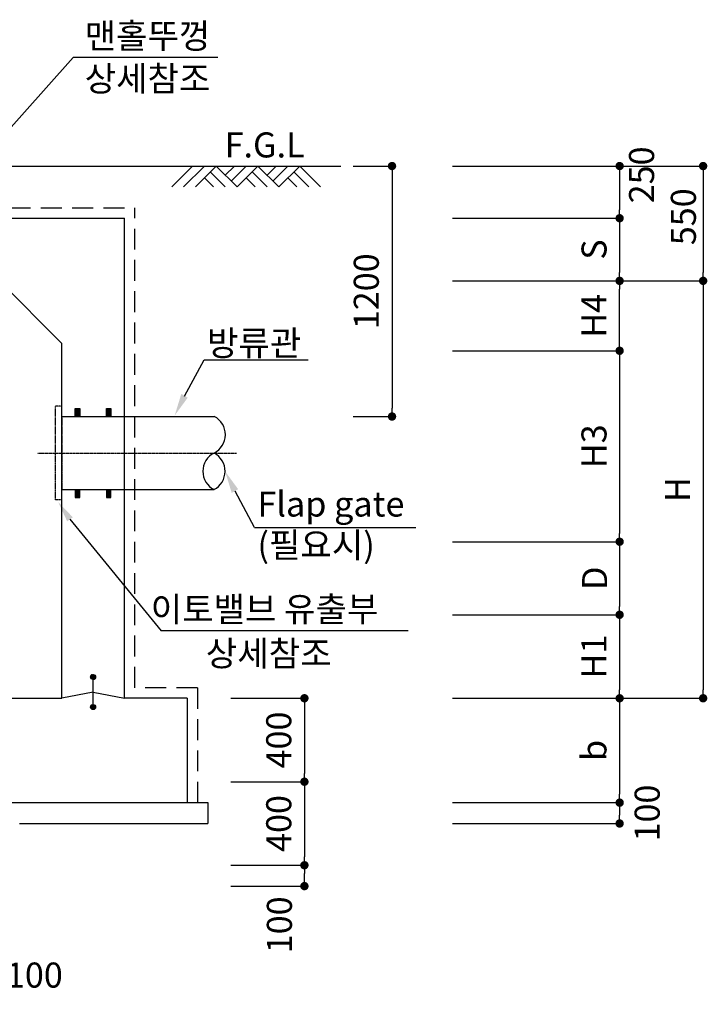
# Model space of a CAD drawing. Units: inches. Extents: x 83015 to 227070, y -301399 to -135079.
# Drawn here: x 137974 to 141268, y -199990 to -195272 of the extents above; entities that cross this region are included whole.
import ezdxf

# ---------------------------------------------------------------- set-up
doc = ezdxf.new("R2010")
doc.units = ezdxf.units.IN
doc.header["$MEASUREMENT"] = 0
for name, pattern in [('CENTER', [2, 1.25, -0.25, 0.25, -0.25]), ('CENTER2', [1.125, 0.75, -0.125, 0.125, -0.125]), ('HIDDEN', [0.375, 0.25, -0.125]), ('HIDDENX2', [0.75, 0.5, -0.25])]:
    doc.linetypes.add(name, pattern=pattern)
for name, color, linetype in [('3', 2, 'Continuous'), ('CENT', 1, 'CENTER'), ('CHR2', 6, 'Continuous'), ('CON1', 7, 'Continuous'), ('CON2', 2, 'Continuous'), ('CON3', 3, 'HIDDEN'), ('DIM1', 2, 'Continuous'), ('DIM2', 6, 'Continuous'), ('GRIDLINE', 1, 'Continuous'), ('SEC1', 130, 'Continuous'), ('WATER', 6, 'HIDDENX2')]:
    doc.layers.add(name, color=color, linetype=linetype)
doc.styles.get("Standard").update_dxf_attribs({"font": 'txt.shx', "bigfont": 'whgtxt.shx'})
doc.styles.add('굴림체', font='GulimChe.ttf')
doc.dimstyles.new('DIM', dxfattribs={"dimscale": 0.4, "dimtxt": 200, "dimasz": 100, "dimexe": 0, "dimexo": 0, "dimgap": 10, "dimtad": 0, "dimdec": 0, "dimzin": 0, "dimdsep": 46, "dimtxsty": 'Standard', "dimblk": 'DOT', "dimcen": 0, "dimclrd": 2, "dimclrt": 2, "dimadec": 0, "dimazin": 0, "dimtfac": 1, "dimtdec": 0, "dimtix": 1, "dimtmove": 2, "dimatfit": 3, "dimldrblk": 'DOT', "dimfxl": 1, "dimtvp": 1, "dimtolj": 1, "dimtzin": 0, "dimarcsym": 0})

# ---------------------------------------------------------------- blocks, each defined once
blk = doc.blocks.new('GL')
for p, q in [((-17.83, -5), (-12.83, 0)), ((-15, -5), (-10, 0)), ((-12.17, -5), (-7.17, 0)), ((-2.17, -5), (-7.17, 0)), ((-5, -2.17), (-2.83, 0)), ((-3.59, -3.59), (0, 0)), ((-2.17, -5), (2.83, 0)), ((7.83, -5), (2.83, 0)), ((5, -2.17), (7.17, 0)), ((6.41, -3.59), (10, 0)), ((7.83, -5), (12.83, 0)), ((17.83, -5), (12.83, 0)), ((-5, -5), (-8.59, -1.41)), ((5, -5), (1.41, -1.41)), ((15, -5), (11.41, -1.41)), ((-7.83, -5), (-10, -2.83)), ((2.17, -5), (0, -2.83)), ((12.17, -5), (10, -2.83))]:
    blk.add_line(p, q)
blk = doc.blocks.new('DOT')
at = {"color": 0, "linetype": 'ByBlock'}
blk.add_line((-0.5, 0), (-1, 0), dxfattribs=at)
at = {"color": 0, "linetype": 'ByBlock', "const_width": 0.5}
blk.add_lwpolyline([(-0.25, 0, 1), (0.25, 0, 1)], format="xyb", close=True, dxfattribs=at)
blk = doc.blocks.new('*D268')
at = {"layer": 'DEFPOINTS', "color": 0, "transparency": 16777216}
for p in [(140048, -195973.4), (140048, -196223.4), (140848, -196223.4)]:
    blk.add_point(p, dxfattribs=at)
at = {"layer": 'DIM1', "color": 0, "lineweight": -2, "transparency": 16777216}
for p, q in [((140048, -195973.4), (140848, -195973.4)), ((140048, -196223.4), (140848, -196223.4))]:
    blk.add_line(p, q, dxfattribs=at)
at = {"layer": 'DIM1', "color": 1, "lineweight": -2, "transparency": 16777216}
blk.add_line((140848, -196013.4), (140848, -196183.4), dxfattribs=at)
at = {"layer": 'DIM1', "color": 1, "lineweight": -2, "transparency": 16777216, "xscale": 40, "yscale": 40, "zscale": 40}
for p, rotation in [((140848, -195973.4), 90), ((140848, -196223.4), 270)]:
    blk.add_blockref('DOT', p, dxfattribs=dict(at, rotation=rotation))
at = {"layer": 'DIM1', "color": 2, "transparency": 16777216, "insert": (140953, -196015.7), "char_height": 120, "attachment_point": 5, "rotation": 90, "style": '굴림체'}
blk.add_mtext('\\A1;250', dxfattribs=at)
blk = doc.blocks.new('*D269')
at = {"layer": 'DEFPOINTS', "color": 0, "transparency": 16777216}
for p in [(140048, -196223.4), (140048, -196523.4), (140848, -196523.4)]:
    blk.add_point(p, dxfattribs=at)
at = {"layer": 'DIM1', "color": 0, "lineweight": -2, "transparency": 16777216}
for p, q in [((140048, -196223.4), (140848, -196223.4)), ((140048, -196523.4), (140848, -196523.4))]:
    blk.add_line(p, q, dxfattribs=at)
at = {"layer": 'DIM1', "color": 1, "lineweight": -2, "transparency": 16777216}
blk.add_line((140848, -196263.4), (140848, -196483.4), dxfattribs=at)
at = {"layer": 'DIM1', "color": 1, "lineweight": -2, "transparency": 16777216, "xscale": 40, "yscale": 40, "zscale": 40}
for p, rotation in [((140848, -196223.4), 90), ((140848, -196523.4), 270)]:
    blk.add_blockref('DOT', p, dxfattribs=dict(at, rotation=rotation))
at = {"layer": 'DIM1', "color": 2, "transparency": 16777216, "insert": (140725.3, -196373.4), "char_height": 120, "attachment_point": 5, "rotation": 90, "style": '굴림체'}
blk.add_mtext('\\A1;S', dxfattribs=at)
blk = doc.blocks.new('*D270')
at = {"layer": 'DEFPOINTS', "color": 0, "transparency": 16777216}
for p in [(140048, -198523.4), (140048, -199023.4), (140848, -199023.4)]:
    blk.add_point(p, dxfattribs=at)
at = {"layer": 'DIM1', "color": 0, "lineweight": -2, "transparency": 16777216}
for p, q in [((140048, -198523.4), (140848, -198523.4)), ((140048, -199023.4), (140848, -199023.4))]:
    blk.add_line(p, q, dxfattribs=at)
at = {"layer": 'DIM1', "color": 1, "lineweight": -2, "transparency": 16777216}
blk.add_line((140848, -198563.4), (140848, -198983.4), dxfattribs=at)
at = {"layer": 'DIM1', "color": 1, "lineweight": -2, "transparency": 16777216, "xscale": 40, "yscale": 40, "zscale": 40}
for p, rotation in [((140848, -198523.4), 90), ((140848, -199023.4), 270)]:
    blk.add_blockref('DOT', p, dxfattribs=dict(at, rotation=rotation))
at = {"layer": 'DIM1', "color": 2, "transparency": 16777216, "insert": (140724.9, -198773.4), "char_height": 120, "attachment_point": 5, "rotation": 90, "style": '굴림체'}
blk.add_mtext('\\A1;b', dxfattribs=at)
blk = doc.blocks.new('*D271')
at = {"layer": 'DEFPOINTS', "color": 0, "transparency": 16777216}
for p in [(140048, -199023.4), (140048, -199123.4), (140848, -199123.4)]:
    blk.add_point(p, dxfattribs=at)
at = {"layer": 'DIM1', "color": 0, "lineweight": -2, "transparency": 16777216}
for p, q in [((140048, -199023.4), (140848, -199023.4)), ((140048, -199123.4), (140848, -199123.4))]:
    blk.add_line(p, q, dxfattribs=at)
at = {"layer": 'DIM1', "color": 1, "lineweight": -2, "transparency": 16777216}
blk.add_line((140848, -199063.4), (140848, -199083.4), dxfattribs=at)
at = {"layer": 'DIM1', "color": 1, "lineweight": -2, "transparency": 16777216, "xscale": 40, "yscale": 40, "zscale": 40}
for p, rotation in [((140848, -199023.4), 90), ((140848, -199123.4), 270)]:
    blk.add_blockref('DOT', p, dxfattribs=dict(at, rotation=rotation))
at = {"layer": 'DIM1', "color": 2, "transparency": 16777216, "insert": (140979.9, -199073.4), "char_height": 120, "attachment_point": 5, "rotation": 90, "style": '굴림체'}
blk.add_mtext('\\A1;100', dxfattribs=at)
blk = doc.blocks.new('*D278')
at = {"layer": 'DEFPOINTS', "color": 0, "transparency": 16777216}
for p in [(140048, -195973.4), (140048, -196523.4), (141248, -196523.4)]:
    blk.add_point(p, dxfattribs=at)
at = {"layer": 'DIM1', "color": 0, "lineweight": -2, "transparency": 16777216}
for p, q in [((140048, -195973.4), (141248, -195973.4)), ((140048, -196523.4), (141248, -196523.4))]:
    blk.add_line(p, q, dxfattribs=at)
at = {"layer": 'DIM1', "color": 1, "lineweight": -2, "transparency": 16777216}
blk.add_line((141248, -196013.4), (141248, -196483.4), dxfattribs=at)
at = {"layer": 'DIM1', "color": 1, "lineweight": -2, "transparency": 16777216, "xscale": 40, "yscale": 40, "zscale": 40}
for p, rotation in [((141248, -195973.4), 90), ((141248, -196523.4), 270)]:
    blk.add_blockref('DOT', p, dxfattribs=dict(at, rotation=rotation))
at = {"layer": 'DIM1', "color": 2, "transparency": 16777216, "insert": (141153.4, -196216.4), "char_height": 120, "attachment_point": 5, "rotation": 90, "style": '굴림체'}
blk.add_mtext('\\A1;550', dxfattribs=at)
blk = doc.blocks.new('*D279')
at = {"layer": 'DEFPOINTS', "color": 0, "transparency": 16777216}
for p in [(140048, -196523.4), (140048, -198523.4), (141248, -198523.4)]:
    blk.add_point(p, dxfattribs=at)
at = {"layer": 'DIM1', "color": 0, "lineweight": -2, "transparency": 16777216}
for p, q in [((140048, -196523.4), (141248, -196523.4)), ((140048, -198523.4), (141248, -198523.4))]:
    blk.add_line(p, q, dxfattribs=at)
at = {"layer": 'DIM1', "color": 1, "lineweight": -2, "transparency": 16777216}
blk.add_line((141248, -196563.4), (141248, -198483.4), dxfattribs=at)
at = {"layer": 'DIM1', "color": 1, "lineweight": -2, "transparency": 16777216, "xscale": 40, "yscale": 40, "zscale": 40}
for p, rotation in [((141248, -196523.4), 90), ((141248, -198523.4), 270)]:
    blk.add_blockref('DOT', p, dxfattribs=dict(at, rotation=rotation))
at = {"layer": 'DIM1', "color": 2, "transparency": 16777216, "insert": (141125.1, -197523.4), "char_height": 120, "attachment_point": 5, "rotation": 90, "style": '굴림체'}
blk.add_mtext('\\A1;H', dxfattribs=at)
blk = doc.blocks.new('*D288')
at = {"layer": 'DEFPOINTS', "color": 0, "transparency": 16777216}
for p in [(140048, -198123.4), (140048, -198523.4), (140848, -198523.4)]:
    blk.add_point(p, dxfattribs=at)
at = {"layer": 'DIM1', "color": 0, "lineweight": -2, "transparency": 16777216}
for p, q in [((140048, -198123.4), (140848, -198123.4)), ((140048, -198523.4), (140848, -198523.4))]:
    blk.add_line(p, q, dxfattribs=at)
at = {"layer": 'DIM1', "color": 1, "lineweight": -2, "transparency": 16777216}
blk.add_line((140848, -198163.4), (140848, -198483.4), dxfattribs=at)
at = {"layer": 'DIM1', "color": 1, "lineweight": -2, "transparency": 16777216, "xscale": 40, "yscale": 40, "zscale": 40}
for p, rotation in [((140848, -198123.4), 90), ((140848, -198523.4), 270)]:
    blk.add_blockref('DOT', p, dxfattribs=dict(at, rotation=rotation))
at = {"layer": 'DIM1', "color": 2, "transparency": 16777216, "insert": (140724.8, -198323.4), "char_height": 120, "attachment_point": 5, "rotation": 90, "style": '굴림체'}
blk.add_mtext('\\A1;H1', dxfattribs=at)
blk = doc.blocks.new('*D289')
at = {"layer": 'DEFPOINTS', "color": 0, "transparency": 16777216}
for p in [(140048, -197773.4), (140048, -198123.4), (140848, -198123.4)]:
    blk.add_point(p, dxfattribs=at)
at = {"layer": 'DIM1', "color": 0, "lineweight": -2, "transparency": 16777216}
for p, q in [((140048, -197773.4), (140848, -197773.4)), ((140048, -198123.4), (140848, -198123.4))]:
    blk.add_line(p, q, dxfattribs=at)
at = {"layer": 'DIM1', "color": 1, "lineweight": -2, "transparency": 16777216}
blk.add_line((140848, -197813.4), (140848, -198083.4), dxfattribs=at)
at = {"layer": 'DIM1', "color": 1, "lineweight": -2, "transparency": 16777216, "xscale": 40, "yscale": 40, "zscale": 40}
for p, rotation in [((140848, -197773.4), 90), ((140848, -198123.4), 270)]:
    blk.add_blockref('DOT', p, dxfattribs=dict(at, rotation=rotation))
at = {"layer": 'DIM1', "color": 2, "transparency": 16777216, "insert": (140728, -197948.4), "char_height": 120, "attachment_point": 5, "rotation": 90, "style": '굴림체'}
blk.add_mtext('\\A1;D', dxfattribs=at)
blk = doc.blocks.new('*D290')
at = {"layer": 'DEFPOINTS', "color": 0, "transparency": 16777216}
for p in [(140048, -196858.4), (140048, -197773.4), (140848, -197773.4)]:
    blk.add_point(p, dxfattribs=at)
at = {"layer": 'DIM1', "color": 0, "lineweight": -2, "transparency": 16777216}
for p, q in [((140048, -196858.4), (140848, -196858.4)), ((140048, -197773.4), (140848, -197773.4))]:
    blk.add_line(p, q, dxfattribs=at)
at = {"layer": 'DIM1', "color": 1, "lineweight": -2, "transparency": 16777216}
blk.add_line((140848, -196898.4), (140848, -197733.4), dxfattribs=at)
at = {"layer": 'DIM1', "color": 1, "lineweight": -2, "transparency": 16777216, "xscale": 40, "yscale": 40, "zscale": 40}
for p, rotation in [((140848, -196858.4), 90), ((140848, -197773.4), 270)]:
    blk.add_blockref('DOT', p, dxfattribs=dict(at, rotation=rotation))
at = {"layer": 'DIM1', "color": 2, "transparency": 16777216, "insert": (140725.1, -197315.9), "char_height": 120, "attachment_point": 5, "rotation": 90, "style": '굴림체'}
blk.add_mtext('\\A1;H3', dxfattribs=at)
blk = doc.blocks.new('*D327')
at = {"layer": 'DEFPOINTS', "color": 0, "transparency": 16777216}
for p in [(140048, -196523.4), (140848, -196523.4), (140048, -196858.4)]:
    blk.add_point(p, dxfattribs=at)
at = {"layer": 'DIM1', "color": 0, "lineweight": -2, "transparency": 16777216}
for p, q in [((140048, -196523.4), (140848, -196523.4)), ((140048, -196858.4), (140848, -196858.4))]:
    blk.add_line(p, q, dxfattribs=at)
at = {"layer": 'DIM1', "color": 1, "lineweight": -2, "transparency": 16777216}
blk.add_line((140848, -196818.4), (140848, -196563.4), dxfattribs=at)
at = {"layer": 'DIM1', "color": 1, "lineweight": -2, "transparency": 16777216, "xscale": 40, "yscale": 40, "zscale": 40}
for p, rotation in [((140848, -196523.4), 90), ((140848, -196858.4), 270)]:
    blk.add_blockref('DOT', p, dxfattribs=dict(at, rotation=rotation))
at = {"layer": 'DIM1', "color": 2, "transparency": 16777216, "insert": (140724.9, -196690.9), "char_height": 120, "attachment_point": 5, "rotation": 90, "style": '굴림체'}
blk.add_mtext('\\A1;H4', dxfattribs=at)
blk = doc.blocks.new('*D338')
at = {"layer": 'DEFPOINTS', "color": 0, "transparency": 16777216}
for p in [(139571.8, -195973.4), (139571.8, -197173.4), (139757.6, -197173.4)]:
    blk.add_point(p, dxfattribs=at)
at = {"layer": 'DIM1', "color": 0, "lineweight": -2, "transparency": 16777216}
for p, q in [((139571.8, -195973.4), (139757.6, -195973.4)), ((139571.8, -197173.4), (139757.6, -197173.4))]:
    blk.add_line(p, q, dxfattribs=at)
at = {"layer": 'DIM1', "color": 1, "lineweight": -2, "transparency": 16777216}
blk.add_line((139757.6, -196013.4), (139757.6, -197133.4), dxfattribs=at)
at = {"layer": 'DIM1', "color": 1, "lineweight": -2, "transparency": 16777216, "xscale": 40, "yscale": 40, "zscale": 40}
for p, rotation in [((139757.6, -195973.4), 90), ((139757.6, -197173.4), 270)]:
    blk.add_blockref('DOT', p, dxfattribs=dict(at, rotation=rotation))
at = {"layer": 'DIM1', "color": 2, "transparency": 16777216, "insert": (139634.4, -196573.4), "char_height": 120, "attachment_point": 5, "rotation": 90, "style": '굴림체'}
blk.add_mtext('\\A1;1200', dxfattribs=at)
blk = doc.blocks.new('*D352')
at = {"layer": 'DEFPOINTS', "color": 0, "transparency": 16777216}
for p in [(137775.7, -199592.4), (137872.4, -199592.4), (137775.7, -199969.7)]:
    blk.add_point(p, dxfattribs=at)
at = {"layer": 'DIM1', "color": 0, "lineweight": -2, "transparency": 16777216}
for p, q in [((137775.7, -199592.4), (137775.7, -199969.7)), ((137872.4, -199592.4), (137872.4, -199969.7))]:
    blk.add_line(p, q, dxfattribs=at)
at = {"layer": 'DIM1', "color": 1, "lineweight": -2, "transparency": 16777216}
blk.add_line((137832.4, -199969.7), (137815.7, -199969.7), dxfattribs=at)
at = {"layer": 'DIM1', "color": 1, "lineweight": -2, "transparency": 16777216, "xscale": 40, "yscale": 40, "zscale": 40, "rotation": 180}
blk.add_blockref('DOT', (137775.7, -199969.7), dxfattribs=at)
at = {"layer": 'DIM1', "color": 1, "lineweight": -2, "transparency": 16777216, "xscale": 40, "yscale": 40, "zscale": 40}
blk.add_blockref('DOT', (137872.4, -199969.7), dxfattribs=at)
at = {"layer": 'DIM1', "color": 2, "transparency": 16777216, "insert": (138044.3, -199849.7), "char_height": 120, "attachment_point": 5, "style": '굴림체'}
blk.add_mtext('\\A1;100', dxfattribs=at)
blk = doc.blocks.new('*D353')
at = {"layer": 'DEFPOINTS', "color": 0, "transparency": 16777216}
for p in [(138986.1, -199323.4), (139338, -199323.4), (138986.1, -199423.4)]:
    blk.add_point(p, dxfattribs=at)
at = {"layer": 'DIM1', "color": 0, "lineweight": -2, "transparency": 16777216}
for p, q in [((138986.1, -199323.4), (139338, -199323.4)), ((138986.1, -199423.4), (139338, -199423.4))]:
    blk.add_line(p, q, dxfattribs=at)
at = {"layer": 'DIM1', "color": 1, "lineweight": -2, "transparency": 16777216}
blk.add_line((139338, -199383.4), (139338, -199363.4), dxfattribs=at)
at = {"layer": 'DIM1', "color": 1, "lineweight": -2, "transparency": 16777216, "xscale": 40, "yscale": 40, "zscale": 40}
for p, rotation in [((139338, -199323.4), 90), ((139338, -199423.4), 270)]:
    blk.add_blockref('DOT', p, dxfattribs=dict(at, rotation=rotation))
at = {"layer": 'DIM1', "color": 2, "transparency": 16777216, "insert": (139218, -199609), "char_height": 120, "attachment_point": 5, "rotation": 90, "style": '굴림체'}
blk.add_mtext('\\A1;100', dxfattribs=at)
blk = doc.blocks.new('*D354')
at = {"layer": 'DEFPOINTS', "color": 0, "transparency": 16777216}
for p in [(138986.1, -198923.4), (138986.1, -199323.4), (139338, -199323.4)]:
    blk.add_point(p, dxfattribs=at)
at = {"layer": 'DIM1', "color": 0, "lineweight": -2, "transparency": 16777216}
for p, q in [((138986.1, -198923.4), (139338, -198923.4)), ((138986.1, -199323.4), (139338, -199323.4))]:
    blk.add_line(p, q, dxfattribs=at)
at = {"layer": 'DIM1', "color": 1, "lineweight": -2, "transparency": 16777216}
blk.add_line((139338, -198963.4), (139338, -199283.4), dxfattribs=at)
at = {"layer": 'DIM1', "color": 1, "lineweight": -2, "transparency": 16777216, "xscale": 40, "yscale": 40, "zscale": 40}
for p, rotation in [((139338, -198923.4), 90), ((139338, -199323.4), 270)]:
    blk.add_blockref('DOT', p, dxfattribs=dict(at, rotation=rotation))
at = {"layer": 'DIM1', "color": 2, "transparency": 16777216, "insert": (139215, -199123.4), "char_height": 120, "attachment_point": 5, "rotation": 90, "style": '굴림체'}
blk.add_mtext('\\A1;400', dxfattribs=at)
blk = doc.blocks.new('*D355')
at = {"layer": 'DEFPOINTS', "color": 0, "transparency": 16777216}
for p in [(138986.1, -198523.4), (138986.1, -198923.4), (139338, -198923.4)]:
    blk.add_point(p, dxfattribs=at)
at = {"layer": 'DIM1', "color": 0, "lineweight": -2, "transparency": 16777216}
for p, q in [((138986.1, -198523.4), (139338, -198523.4)), ((138986.1, -198923.4), (139338, -198923.4))]:
    blk.add_line(p, q, dxfattribs=at)
at = {"layer": 'DIM1', "color": 1, "lineweight": -2, "transparency": 16777216}
blk.add_line((139338, -198563.4), (139338, -198883.4), dxfattribs=at)
at = {"layer": 'DIM1', "color": 1, "lineweight": -2, "transparency": 16777216, "xscale": 40, "yscale": 40, "zscale": 40}
for p, rotation in [((139338, -198523.4), 90), ((139338, -198923.4), 270)]:
    blk.add_blockref('DOT', p, dxfattribs=dict(at, rotation=rotation))
at = {"layer": 'DIM1', "color": 2, "transparency": 16777216, "insert": (139215, -198723.4), "char_height": 120, "attachment_point": 5, "rotation": 90, "style": '굴림체'}
blk.add_mtext('\\A1;400', dxfattribs=at)

msp = doc.modelspace()

# ---------------------------------------------------------------- linework, layer by layer
at = {"layer": '3', "color": 7}
for q in [(138475.7, -198523.4), (138775.7, -199023.4)]:
    msp.add_line((138775.7, -198523.4), q, dxfattribs=at)
at = {"layer": 'CENT', "linetype": 'CENTER2', "ltscale": 0.5}
msp.add_line((138059.5, -197348.4), (139012, -197348.4), dxfattribs=at)
at = {"layer": 'CHR2', "color": 1}
msp.add_line((137875.4, -195973.4), (138525.7, -195973.4), dxfattribs=at)
at = {"layer": 'CON1'}
for p, q in [((134375.7, -196223.4), (137975.7, -196223.4)), ((137975.7, -196223.4), (138475.7, -196223.4)), ((138475.7, -198523.4), (138475.7, -196223.4)), ((137875.7, -196523.4), (138175.7, -196823.4)), ((138175.7, -198523.4), (138175.7, -196823.4)), ((136975.7, -198523.4), (138175.7, -198523.4)), ((133975.7, -199023.4), (138875.7, -199023.4))]:
    msp.add_line(p, q, dxfattribs=at)
at = {"layer": 'CON2'}
for p, q in [((138775.7, -199023.4), (138875.7, -199023.4)), ((138875.7, -199023.4), (138875.7, -199123.4)), ((137972.4, -199123.4), (138875.7, -199123.4))]:
    msp.add_line(p, q, dxfattribs=at)
at = {"layer": 'CON3', "color": 3, "linetype": 'HIDDEN'}
for p, q in [((138145.7, -197573.4), (138145.7, -197123.4)), ((138175.7, -197123.4), (138145.7, -197123.4)), ((138175.7, -197173.4), (138175.7, -197523.4)), ((138175.7, -197573.4), (138145.7, -197573.4))]:
    msp.add_line(p, q, dxfattribs=at)
at = {"layer": 'DIM2', "color": 1}
for p, q in [((137828.2, -195904.4), (138229.6, -195452.6)), ((138923.6, -195452.6), (138229.6, -195452.6)), ((138763.4, -197076.7), (138857.1, -196902)), ((138857.1, -196902), (139355.9, -196902)), ((139004.2, -197529), (139097.8, -197703.7)), ((138214.9, -197665.8), (138651.6, -198199.7)), ((139098.7, -197705.2), (139870.9, -197705.2)), ((139834.8, -198199.7), (138651.6, -198199.7))]:
    msp.add_line(p, q, dxfattribs=at)
for points in [[(138778.7, -197083.3), (138748.1, -197065), (138716.6, -197168.4)], [(139020.3, -197521.4), (138989.7, -197539.7), (138958.2, -197436.3)], [(138228.7, -197656.3), (138201.2, -197675.2), (138158.3, -197583.3)]]:
    msp.add_solid(points, dxfattribs=at)
at = {"layer": 'GRIDLINE', "color": 1}
msp.add_line((138525.7, -195973.4), (139511.9, -195973.4), dxfattribs=at)
at = {"layer": 'SEC1'}
for p, q in [((138240, -197173.4), (138240, -197135.8)), ((138240, -197135.8), (138261.4, -197135.8)), ((138261.4, -197135.8), (138261.4, -197173.4)), ((138390, -197173.4), (138390, -197135.8)), ((138390, -197135.8), (138411.4, -197135.8)), ((138411.4, -197135.8), (138411.4, -197173.4)), ((138175.7, -197173.4), (138906.2, -197173.4)), ((138175.7, -197523.4), (138904.6, -197523.4)), ((138240, -197523.4), (138240, -197560.9)), ((138261.4, -197560.9), (138261.4, -197523.4)), ((138390, -197523.4), (138390, -197560.9)), ((138411.4, -197560.9), (138411.4, -197523.4)), ((138240, -197560.9), (138261.4, -197560.9)), ((138390, -197560.9), (138411.4, -197560.9)), ((138313.7, -198420.9), (138325.2, -198409.4)), ((138313.7, -198421.9), (138326.2, -198409.4)), ((138313.8, -198419.7), (138324, -198409.5)), ((138313.8, -198422.9), (138327.2, -198409.5)), ((138313.9, -198423.8), (138328.1, -198409.6)), ((138314.1, -198418.4), (138322.7, -198409.7)), ((138314.1, -198424.7), (138329, -198409.8)), ((138314.4, -198425.5), (138329.8, -198410.1)), ((138314.6, -198416.8), (138321.1, -198410.3)), ((138314.7, -198426.2), (138330.5, -198410.4)), ((138315.1, -198426.9), (138331.2, -198410.7)), ((138315.4, -198427.6), (138331.9, -198411.1)), ((138315.9, -198428.2), (138332.6, -198411.5)), ((138315.9, -198414.4), (138318.7, -198411.6)), ((138316.3, -198428.9), (138333.2, -198412)), ((138316.8, -198429.4), (138333.7, -198412.5)), ((138317.3, -198430), (138334.3, -198413)), ((138317.9, -198430.5), (138334.8, -198413.5)), ((138318.5, -198430.9), (138335.3, -198414.1)), ((138319.1, -198431.4), (138335.7, -198414.8)), ((138319.7, -198431.8), (138336.1, -198415.4)), ((138320.4, -198432.2), (138336.5, -198416.1)), ((138321.2, -198432.5), (138336.8, -198416.8)), ((138321.9, -198432.8), (138337.1, -198417.6)), ((138322.8, -198433), (138337.3, -198418.4)), ((138323.6, -198433.2), (138337.5, -198419.3)), ((138324.6, -198433.3), (138337.6, -198420.3)), ((138325.6, -198433.4), (138337.7, -198421.3)), ((138326.7, -198433.3), (138337.6, -198422.4)), ((138327.9, -198433.2), (138337.5, -198423.6)), ((138325.7, -198553.4), (138325.7, -198433.4)), ((138329.3, -198432.8), (138337.1, -198425)), ((138331.1, -198432.1), (138336.4, -198426.8)), ((138325.7, -198493.4), (138175.7, -198523.4)), ((138325.7, -198493.4), (138475.7, -198523.4)), ((138313.7, -198566.2), (138326.5, -198553.4)), ((138313.7, -198565.1), (138325.4, -198553.4)), ((138313.8, -198564), (138324.3, -198553.4)), ((138313.8, -198567.1), (138327.4, -198553.5)), ((138314, -198568), (138328.3, -198553.7)), ((138314, -198562.7), (138323, -198553.7)), ((138314.2, -198568.8), (138329.2, -198553.9)), ((138314.4, -198561.2), (138321.5, -198554.1)), ((138314.5, -198569.6), (138330, -198554.1)), ((138314.8, -198570.4), (138330.7, -198554.5)), ((138315.1, -198571.1), (138331.4, -198554.8)), ((138315.4, -198559.1), (138319.4, -198555.1)), ((138315.5, -198571.8), (138332.1, -198555.2)), ((138316, -198572.4), (138332.7, -198555.6)), ((138316.4, -198573), (138333.3, -198556.1)), ((138316.9, -198573.6), (138333.9, -198556.6)), ((138317.4, -198574.1), (138334.4, -198557.1)), ((138318, -198574.6), (138334.9, -198557.7)), ((138318.6, -198575), (138335.4, -198558.3)), ((138319.2, -198575.5), (138335.8, -198558.9)), ((138319.9, -198575.9), (138336.2, -198559.6)), ((138320.6, -198576.2), (138336.6, -198560.3)), ((138321.3, -198576.5), (138336.9, -198561)), ((138322.1, -198576.8), (138337.1, -198561.8)), ((138323, -198577), (138337.4, -198562.6)), ((138323.9, -198577.2), (138337.5, -198563.5)), ((138324.8, -198577.3), (138337.7, -198564.5)), ((138325.8, -198577.4), (138337.7, -198565.5)), ((138327, -198577.3), (138337.6, -198566.6)), ((138328.2, -198577.1), (138337.4, -198567.9)), ((138329.7, -198576.7), (138337, -198569.4)), ((138331.7, -198575.8), (138336.1, -198571.4))]:
    msp.add_line(p, q, dxfattribs=at)
for centre in [(138325.7, -198421.4), (138325.7, -198565.4)]:
    msp.add_circle(centre, 12, dxfattribs=at)
for centre, radius, start, end in [((138860.8, -197260.6), 98.4, 296.8691, 62.5037), ((138949.5, -197436), 98.2, 116.8187, 243.1813), ((138860.1, -197435.8), 98.1, 296.7754, 62.5963)]:
    msp.add_arc(centre, radius, start, end, dxfattribs=at)
for points in [[(138240, -197173.4), (138240, -197135.8), (138261.4, -197173.4), (138261.4, -197135.8)], [(138240, -197173.4), (138240, -197135.8), (138261.4, -197173.4), (138261.4, -197135.8)], [(138390, -197173.4), (138390, -197135.8), (138411.4, -197173.4), (138411.4, -197135.8)], [(138390, -197173.4), (138390, -197135.8), (138411.4, -197173.4), (138411.4, -197135.8)], [(138240, -197560.9), (138240, -197523.4), (138261.4, -197560.9), (138261.4, -197523.4)], [(138390, -197560.9), (138390, -197523.4), (138411.4, -197560.9), (138411.4, -197523.4)]]:
    msp.add_solid(points, dxfattribs=at)
at = {"layer": 'WATER', "ltscale": 200}
for p, q in [((137925.4, -196173.4), (138525.7, -196173.4)), ((138525.7, -198473.4), (138525.7, -196173.4)), ((138825.7, -198473.4), (138525.7, -198473.4)), ((138825.7, -198473.4), (138825.7, -199023.4))]:
    msp.add_line(p, q, dxfattribs=at)

# ---------------------------------------------------------------- block references
at = {"layer": 'GRIDLINE', "color": 1, "xscale": 20, "yscale": 20, "zscale": 20}
msp.add_blockref('GL', (139059, -195973.4), dxfattribs=at)

# ---------------------------------------------------------------- texts
at = {"layer": '3', "color": 7, "linetype": 'ByBlock', "style": '굴림체'}
msp.add_text('F.G.L', height=120, dxfattribs=at).set_placement((138955.9, -195932.1))
at = {"layer": 'CHR2', "color": 7, "style": '굴림체'}
for s, p in [('방류관', (138871.3, -196881.8)), ('Flap gate', (139112.9, -197652.7)), ('(필요시)', (139112.9, -197848.8))]:
    msp.add_text(s, height=120, dxfattribs=at).set_placement(p)
at = {"layer": 'DIM2', "color": 7, "style": '굴림체'}
for s, p in [('맨홀뚜껑', (138285.3, -195409.9)), ('상세참조', (138285.3, -195614.5)), ('이토밸브 유출부', (138601.6, -198157)), ('상세참조', (138865.6, -198368.5))]:
    msp.add_text(s, height=120, dxfattribs=at).set_placement(p)

# ---------------------------------------------------------------- dimensions: what is measured, and where the dimension line sits
at = {"layer": 'DIM1', "color": 1}
for base, p1, p2, picture, middle in [((140848, -196223.4), (140048, -195973.4), (140048, -196223.4), '*D268', (140953, -196015.7)), ((141248, -196523.4), (140048, -195973.4), (140048, -196523.4), '*D278', (141153.4, -196216.4)), ((140848, -199123.4), (140048, -199023.4), (140048, -199123.4), '*D271', (140979.9, -199073.4)), ((139338, -199323.4), (138986.1, -199423.4), (138986.1, -199323.4), '*D353', (139218, -199609))]:
    dim = msp.add_linear_dim(base=base, p1=p1, p2=p2, angle=90, dimstyle='DIM', override={"dimtxt": 300, "dimtxsty": '굴림체', "dimclrd": 1}, dxfattribs=at)
    dim.commit()
    dim.dimension.update_dxf_attribs({"geometry": picture, "text_midpoint": middle, "dimtype": 160})
for base, p1, p2, picture, middle in [((139757.6, -197173.4), (139571.8, -195973.4), (139571.8, -197173.4), '*D338', (139634.4, -196573.4)), ((139338, -198923.4), (138986.1, -198523.4), (138986.1, -198923.4), '*D355', (139215, -198723.4)), ((139338, -199323.4), (138986.1, -198923.4), (138986.1, -199323.4), '*D354', (139215, -199123.4))]:
    dim = msp.add_linear_dim(base=base, p1=p1, p2=p2, angle=90, dimstyle='DIM', override={"dimtxt": 300, "dimtxsty": '굴림체', "dimclrd": 1}, dxfattribs=at)
    dim.commit()
    dim.dimension.update_dxf_attribs({"geometry": picture, "text_midpoint": middle})
for base, p1, p2, text, picture, middle in [((140848, -196523.4), (140048, -196223.4), (140048, -196523.4), 'S', '*D269', (140725.3, -196373.4)), ((141248, -198523.4), (140048, -196523.4), (140048, -198523.4), 'H', '*D279', (141125.1, -197523.4)), ((140848, -196523.4), (140048, -196858.4), (140048, -196523.4), 'H4', '*D327', (140724.9, -196690.9)), ((140848, -197773.4), (140048, -196858.4), (140048, -197773.4), 'H3', '*D290', (140725.1, -197315.9)), ((140848, -198123.4), (140048, -197773.4), (140048, -198123.4), 'D', '*D289', (140728, -197948.4)), ((140848, -198523.4), (140048, -198123.4), (140048, -198523.4), 'H1', '*D288', (140724.8, -198323.4)), ((140848, -199023.4), (140048, -198523.4), (140048, -199023.4), 'b', '*D270', (140724.9, -198773.4))]:
    dim = msp.add_linear_dim(base=base, p1=p1, p2=p2, angle=90, text=text, dimstyle='DIM', override={"dimtxt": 300, "dimtxsty": '굴림체', "dimclrd": 1}, dxfattribs=at)
    dim.commit()
    dim.dimension.update_dxf_attribs({"geometry": picture, "text_midpoint": middle})
dim = msp.add_linear_dim(base=(137775.7, -199969.7), p1=(137872.4, -199592.4), p2=(137775.7, -199592.4), text='100', dimstyle='DIM', override={"dimtxt": 300, "dimtxsty": '굴림체', "dimclrd": 1}, dxfattribs=at)
dim.commit()
dim.dimension.update_dxf_attribs({"geometry": '*D352', "text_midpoint": (138044.3, -199849.7), "dimtype": 160})

doc.saveas('drawing.dxf')
